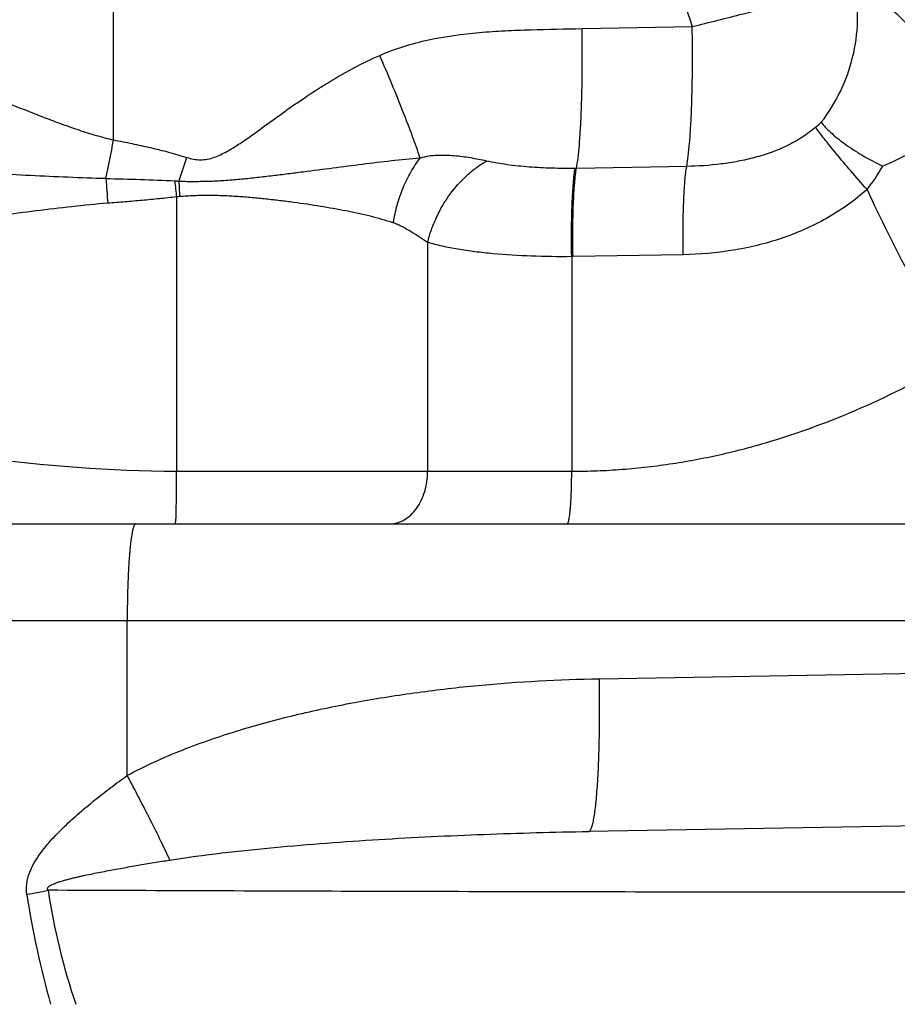
# Model space of a CAD drawing. Units: inches. Extents: x 0.5 to 21.5, y 0.5 to 16.5.
# Drawn here: x 4.3 to 5, y 10.6 to 11.3 of the extents above; entities that cross this region are included whole.
import ezdxf

# ---------------------------------------------------------------- set-up
doc = ezdxf.new("R2010")
doc.units = ezdxf.units.IN
doc.header["$LTSCALE"] = 1.21
doc.header["$MEASUREMENT"] = 0
doc.layers.get('0').update_dxf_attribs({"linetype": 'CONTINUOUS'})
doc.layers.add('OUTER-CHAMBERS', color=7, linetype='CONTINUOUS')
doc.styles.add('TEXTSTYLE_3', font='trium.ttf')
doc.dimstyles.new('DIMSTYLE_1', dxfattribs={"dimtxt": 0.15625, "dimasz": 0.1875, "dimexe": 0.125, "dimexo": 0.0625, "dimgap": 0.078125, "dimtad": 0, "dimtih": 1, "dimtoh": 1, "dimdec": 1, "dimlfac": 1.666667, "dimzin": 0, "dimdsep": 46, "dimtxsty": 'TEXTSTYLE_3', "dimblk": '_FILLED', "dimblk1": '_FILLED', "dimblk2": '_FILLED', "dimcen": 0.09, "dimadec": 1, "dimazin": 0, "dimtp": 0.001, "dimtm": 0.001, "dimtfac": 1, "dimtdec": 1, "dimtofl": 0, "dimtmove": 0, "dimatfit": 3, "dimldrblk": '_FILLED', "dimfxl": 1, "dimtolj": 1, "dimtzin": 0, "dimarcsym": 0})

# ---------------------------------------------------------------- blocks, each defined once
blk = doc.blocks.new('_FILLED')
at = {"color": 0, "linetype": 'BYBLOCK'}
blk.add_solid([(0, 0), (-1, 0.1667), (-1, -0.1667)], dxfattribs=at)
blk = doc.blocks.new('*D2')
at = {"color": 2, "linetype": 'CONTINUOUS'}
for p, q in [((6.81393, 12.19488), (2.04506, 12.19488)), ((2.17006, 12.19488), (2.17006, 10.31878)), ((2.17006, 8.13018), (2.17006, 10.00628)), ((4.90843, 8.13018), (2.04506, 8.13018))]:
    blk.add_line(p, q, dxfattribs=at)
at = {"color": 2, "linetype": 'CONTINUOUS', "xscale": 0.1875, "yscale": 0.1875, "zscale": 0.1875}
for p, rotation in [((2.17006, 12.19488), 90), ((2.17006, 8.13018), 270)]:
    blk.add_blockref('_FILLED', p, dxfattribs=dict(at, rotation=rotation))
at = {"color": 2, "linetype": 'CONTINUOUS', "insert": (2.17006, 10.24066), "char_height": 0.15625, "width": 0.3038194, "attachment_point": 2, "line_spacing_factor": 0.9, "style": 'TEXTSTYLE_3'}
blk.add_mtext('6.8', dxfattribs=at)
blk = doc.blocks.new('*D3')
at = {"color": 2, "linetype": 'CONTINUOUS'}
for p, q in [((4.86064, 14.16318), (1.36796, 14.16318)), ((1.49296, 14.16318), (1.49296, 11.30293)), ((1.49296, 8.13018), (1.49296, 10.99043)), ((4.90843, 8.13018), (1.36796, 8.13018))]:
    blk.add_line(p, q, dxfattribs=at)
at = {"color": 2, "linetype": 'CONTINUOUS', "xscale": 0.1875, "yscale": 0.1875, "zscale": 0.1875}
for p, rotation in [((1.49296, 14.16318), 90), ((1.49296, 8.13018), 270)]:
    blk.add_blockref('_FILLED', p, dxfattribs=dict(at, rotation=rotation))
at = {"color": 2, "linetype": 'CONTINUOUS', "insert": (1.49296, 11.22481), "char_height": 0.15625, "width": 0.4236111, "attachment_point": 2, "line_spacing_factor": 0.9, "style": 'TEXTSTYLE_3'}
blk.add_mtext('10.1', dxfattribs=at)

msp = doc.modelspace()

# ---------------------------------------------------------------- linework, layer by layer
at = {"layer": 'OUTER-CHAMBERS', "color": 7, "linetype": 'CONTINUOUS'}
for p, q in [((4.40867, 11.21116), (4.40867, 11.37468)), ((4.7581, 11.29427), (4.8403, 11.29571)), ((4.75397, 11.18997), (4.75299, 11.18995)), ((4.83618, 11.1914), (4.75397, 11.18997)), ((4.45564, 11.16862), (4.45564, 10.96368)), ((4.64292, 11.13472), (4.64292, 10.96368)), ((4.75137, 11.12409), (4.75039, 11.12407)), ((4.75039, 11.12407), (4.75039, 10.96368)), ((4.83359, 11.12552), (4.75137, 11.12409)), ((4.75039, 10.96368), (4.45564, 10.96368)), ((4.45496, 10.92468), (4.4553, 10.92991)), ((3.96223, 10.92468), (5.18543, 10.92468)), ((3.89829, 10.85268), (5.22401, 10.85268)), ((4.41887, 10.73688), (4.41887, 10.85268)), ((4.77105, 10.80915), (5.23151, 10.81719)), ((5.25342, 10.70373), (4.7631, 10.69517))]:
    msp.add_line(p, q, dxfattribs=at)
for centre, radius, start, end in [((6.21943, 11.74656), 1.45095, 194.85043, 198.10305), ((4.82048, 11.35237), 0.17281, 310.37925, 312.19453), ((3.14231, 11.44595), 1.28794, 348.18206, 349.49598), ((3.18434, 11.60886), 1.34324, 341.3882, 342.19343), ((4.86834, 11.25606), 0.13104, 321.34343, 330.51677), ((8.47156, 11.48595), 4.0799, 184.26854, 184.52633), ((4.4504, 11.10292), 0.07758, 84.87381, 87.09494), ((8.54252, 11.6275), 4.11256, 186.24141, 186.40641), ((7.17243, 11.32808), 2.71912, 183.11784, 183.35643), ((4.46055, 11.1345), 0.03448, 94.32714, 98.19604), ((6.20691, 11.7457), 1.36194, 204.81021, 210.83685), ((4.30124, 10.91597), 0.2711, 279.06477, 282.47195), ((5.02119, 10.75208), 0.68516, 188.72475, 195.74257), ((4.85161, 10.72585), 0.49744, 188.6225, 198.72171)]:
    msp.add_arc(centre, radius, start, end, dxfattribs=at)
for points, knots in [([(4.8403, 11.29571), (4.85296, 11.29886), (4.87706, 11.30495), (4.90614, 11.31247), (4.92704, 11.31787), (4.94027, 11.32124), (4.95154, 11.324), (4.95839, 11.32557), (4.96146, 11.32621)], [0, 0, 0, 0, 0.313065, 0.596836, 0.721361, 0.831294, 0.924715, 1, 1, 1, 1]), ([(4.93655, 11.22434), (4.94208, 11.23143), (4.95167, 11.24693), (4.96087, 11.2726), (4.96455, 11.2995), (4.96314, 11.31751), (4.96146, 11.32621)], [0, 0, 0, 0, 0.250185, 0.502417, 0.753381, 1, 1, 1, 1]), ([(4.96146, 11.32621), (4.96319, 11.32564), (4.96672, 11.32421), (4.97199, 11.32144), (4.97741, 11.31799), (4.98505, 11.31235), (4.99475, 11.3037), (5.00624, 11.2914), (5.01769, 11.27704), (5.02885, 11.26083), (5.0394, 11.243), (5.04573, 11.23037), (5.04868, 11.22383)], [0, 0, 0, 0, 0.039838, 0.08314, 0.129914, 0.180125, 0.290506, 0.413402, 0.547573, 0.691506, 0.84325, 1, 1, 1, 1]), ([(4.60717, 11.27426), (4.61302, 11.27682), (4.62503, 11.28126), (4.64978, 11.28766), (4.67517, 11.29104), (4.70065, 11.29273), (4.72618, 11.29371), (4.74533, 11.29404), (4.7581, 11.29427)], [0, 0, 0, 0, 0.125052, 0.250074, 0.499973, 0.62498, 0.749987, 1, 1, 1, 1]), ([(4.75397, 11.18997), (4.75443, 11.19252), (4.75524, 11.19832), (4.7562, 11.20798), (4.75699, 11.21943), (4.75762, 11.23244), (4.75805, 11.24673), (4.75837, 11.26749), (4.75828, 11.28345), (4.7581, 11.29427)], [0, 0, 0, 0, 0.074461, 0.167981, 0.278615, 0.404056, 0.541829, 0.689184, 1, 1, 1, 1]), ([(4.83618, 11.1914), (4.83664, 11.19395), (4.83745, 11.19975), (4.83841, 11.20941), (4.8392, 11.22086), (4.83983, 11.23387), (4.84026, 11.24817), (4.84058, 11.26892), (4.84049, 11.28488), (4.8403, 11.29571)], [0, 0, 0, 0, 0.07446, 0.167981, 0.278614, 0.404056, 0.541829, 0.689184, 1, 1, 1, 1]), ([(4.2131, 11.27765), (4.22097, 11.27596), (4.23681, 11.27197), (4.26051, 11.26464), (4.28444, 11.25621), (4.30859, 11.24703), (4.33299, 11.23741), (4.35347, 11.22926), (4.37012, 11.22301), (4.38277, 11.21854), (4.3956, 11.21447), (4.40429, 11.21217), (4.40867, 11.21116)], [0, 0, 0, 0, 0.116783, 0.236902, 0.359737, 0.484832, 0.611747, 0.740095, 0.80473, 0.869653, 0.934769, 1, 1, 1, 1]), ([(4.46323, 11.1981), (4.46486, 11.19754), (4.46824, 11.19667), (4.47344, 11.19624), (4.47864, 11.19671), (4.48367, 11.19809), (4.48848, 11.20008), (4.49311, 11.20245), (4.49759, 11.20509), (4.50342, 11.20882), (4.51054, 11.21375), (4.51897, 11.21982), (4.52737, 11.22594), (4.53579, 11.23202), (4.54428, 11.23801), (4.55572, 11.24582), (4.5703, 11.25516), (4.58836, 11.26542), (4.60083, 11.27147), (4.60717, 11.27426)], [0, 0, 0, 0, 0.031245, 0.062526, 0.093788, 0.125024, 0.156339, 0.187595, 0.218844, 0.250092, 0.312597, 0.3751, 0.437605, 0.50011, 0.562613, 0.625113, 0.750097, 0.875062, 1, 1, 1, 1]), ([(4.63735, 11.19767), (4.63555, 11.20308), (4.63141, 11.21473), (4.62435, 11.23314), (4.61617, 11.25329), (4.61025, 11.26717), (4.60717, 11.27426)], [0, 0, 0, 0, 0.207599, 0.450445, 0.7184, 1, 1, 1, 1]), ([(4.93243, 11.22073), (4.92917, 11.21795), (4.92226, 11.21284), (4.91105, 11.20657), (4.89923, 11.20164), (4.88701, 11.19787), (4.87453, 11.19507), (4.85761, 11.19244), (4.84476, 11.19155), (4.83618, 11.1914)], [0, 0, 0, 0, 0.125427, 0.250459, 0.37504, 0.499463, 0.624045, 0.748973, 1, 1, 1, 1]), ([(4.97067, 11.17421), (4.96658, 11.17881), (4.95881, 11.18769), (4.94815, 11.20034), (4.94041, 11.20995), (4.9354, 11.21654), (4.93334, 11.21941), (4.93243, 11.22073)], [0, 0, 0, 0, 0.306344, 0.587536, 0.824007, 0.92049, 1, 1, 1, 1]), ([(4.93655, 11.22434), (4.93744, 11.2231), (4.93964, 11.22053), (4.94357, 11.21669), (4.94838, 11.2126), (4.95397, 11.20833), (4.96027, 11.20399), (4.96965, 11.19808), (4.97717, 11.19403), (4.98241, 11.19157)], [0, 0, 0, 0, 0.080897, 0.178095, 0.289904, 0.414433, 0.549772, 0.693976, 1, 1, 1, 1]), ([(4.98241, 11.19157), (4.98924, 11.19473), (5.00221, 11.2008), (5.02033, 11.20948), (5.03562, 11.21703), (5.04473, 11.22171), (5.04868, 11.22383)], [0, 0, 0, 0, 0.306262, 0.582842, 0.817532, 1, 1, 1, 1]), ([(4.40867, 11.21116), (4.41327, 11.2103), (4.42245, 11.20851), (4.43616, 11.20552), (4.44978, 11.20213), (4.45877, 11.19951), (4.46323, 11.1981)], [0, 0, 0, 0, 0.249977, 0.499967, 0.749975, 1, 1, 1, 1]), ([(4.63735, 11.19767), (4.63018, 11.19703), (4.6158, 11.19553), (4.59414, 11.19289), (4.57221, 11.19006), (4.55371, 11.18765), (4.53872, 11.18574), (4.52925, 11.18458), (4.52163, 11.18369), (4.51588, 11.18303), (4.5101, 11.1824), (4.50431, 11.18183), (4.49849, 11.18131), (4.49266, 11.18083), (4.4868, 11.18044), (4.48093, 11.1802), (4.47504, 11.18005), (4.46915, 11.17997), (4.46324, 11.17998), (4.4593, 11.18009), (4.45734, 11.18016)], [0, 0, 0, 0, 0.119295, 0.239549, 0.361603, 0.485783, 0.548667, 0.612047, 0.643912, 0.675887, 0.707963, 0.740132, 0.772389, 0.804729, 0.83714, 0.869615, 0.902148, 0.934729, 0.967348, 1, 1, 1, 1]), ([(4.61735, 11.1493), (4.61806, 11.15376), (4.62, 11.1626), (4.62438, 11.17531), (4.6301, 11.18712), (4.63481, 11.19434), (4.63735, 11.19767)], [0, 0, 0, 0, 0.256613, 0.512517, 0.762022, 1, 1, 1, 1]), ([(4.68685, 11.1954), (4.68293, 11.19626), (4.67497, 11.19785), (4.66274, 11.19949), (4.65224, 11.19984), (4.64372, 11.1991), (4.63946, 11.19826), (4.63736, 11.19767)], [0, 0, 0, 0, 0.240624, 0.487357, 0.740091, 0.869019, 1, 1, 1, 1]), ([(4.64292, 11.13472), (4.6437, 11.13788), (4.6456, 11.14417), (4.65059, 11.1564), (4.6589, 11.17061), (4.66962, 11.18281), (4.67924, 11.19071), (4.68429, 11.19398), (4.68685, 11.1954)], [0, 0, 0, 0, 0.126928, 0.256247, 0.514946, 0.765735, 0.885583, 1, 1, 1, 1]), ([(4.75299, 11.18995), (4.74721, 11.18985), (4.73576, 11.1899), (4.71885, 11.19079), (4.70512, 11.19223), (4.69452, 11.19386), (4.68938, 11.19485), (4.68685, 11.1954)], [0, 0, 0, 0, 0.260988, 0.516428, 0.763577, 0.883296, 1, 1, 1, 1]), ([(4.75039, 11.12407), (4.75028, 11.13091), (4.75021, 11.14402), (4.75054, 11.15989), (4.75109, 11.17134), (4.75159, 11.17858), (4.75219, 11.18468), (4.7527, 11.18834), (4.75299, 11.18995)], [0, 0, 0, 0, 0.310819, 0.595941, 0.721383, 0.832018, 0.925539, 1, 1, 1, 1]), ([(4.75137, 11.12409), (4.75125, 11.13093), (4.75118, 11.14404), (4.75151, 11.15991), (4.75206, 11.17136), (4.75257, 11.17859), (4.75317, 11.18469), (4.75368, 11.18835), (4.75397, 11.18997)], [0, 0, 0, 0, 0.310816, 0.595938, 0.721381, 0.832016, 0.925538, 1, 1, 1, 1]), ([(4.83358, 11.12552), (4.83346, 11.13236), (4.83339, 11.14547), (4.83373, 11.16134), (4.83427, 11.17279), (4.83478, 11.18003), (4.83538, 11.18613), (4.83589, 11.18979), (4.83618, 11.1914)], [0, 0, 0, 0, 0.310819, 0.59594, 0.721383, 0.832017, 0.925539, 1, 1, 1, 1]), ([(4.40297, 11.18228), (4.39356, 11.18256), (4.37476, 11.18322), (4.34658, 11.18453), (4.31848, 11.18609), (4.29043, 11.18736), (4.26246, 11.18834), (4.2346, 11.18893), (4.20689, 11.18892), (4.18849, 11.18835), (4.17933, 11.18788)], [0, 0, 0, 0, 0.12621, 0.252251, 0.378049, 0.503533, 0.628621, 0.753177, 0.877049, 1, 1, 1, 1]), ([(4.45433, 11.18039), (4.44578, 11.18083), (4.42867, 11.18151), (4.41154, 11.18197), (4.40298, 11.18218)], [0, 0, 0, 0, 0.499997, 1, 1, 1, 1]), ([(4.45564, 11.16862), (4.45138, 11.16814), (4.44284, 11.16725), (4.43003, 11.16602), (4.41721, 11.16492), (4.40865, 11.16427), (4.40437, 11.16393)], [0, 0, 0, 0, 0.25, 0.500002, 0.75, 1, 1, 1, 1]), ([(4.61735, 11.1493), (4.61174, 11.15118), (4.60005, 11.15442), (4.58187, 11.15835), (4.56276, 11.16171), (4.5463, 11.16413), (4.53276, 11.16586), (4.52239, 11.16705), (4.51187, 11.1681), (4.50303, 11.16881), (4.4959, 11.16925), (4.49052, 11.1695), (4.48512, 11.16967), (4.4797, 11.16975), (4.47427, 11.16972), (4.46883, 11.16954), (4.46339, 11.16923), (4.45977, 11.169), (4.45795, 11.16888)], [0, 0, 0, 0, 0.109944, 0.225326, 0.345818, 0.470804, 0.534755, 0.599546, 0.665073, 0.731231, 0.764514, 0.797914, 0.831418, 0.865012, 0.898682, 0.932412, 0.96619, 1, 1, 1, 1]), ([(4.97067, 11.17421), (4.96146, 11.16595), (4.9411, 11.15148), (4.90688, 11.13658), (4.87067, 11.1279), (4.84594, 11.12574), (4.83359, 11.12552)], [0, 0, 0, 0, 0.250198, 0.500195, 0.750123, 1, 1, 1, 1]), ([(4.40437, 11.16393), (4.39544, 11.16322), (4.3776, 11.16145), (4.3509, 11.15824), (4.32423, 11.15478), (4.29763, 11.15087), (4.27107, 11.14664), (4.24457, 11.14206), (4.21816, 11.137), (4.20063, 11.13322), (4.1919, 11.13121)], [0, 0, 0, 0, 0.124999, 0.249998, 0.374998, 0.499996, 0.624996, 0.749996, 0.874999, 1, 1, 1, 1]), ([(4.64292, 11.13472), (4.64093, 11.13605), (4.63688, 11.13871), (4.63174, 11.14195), (4.62748, 11.14446), (4.62421, 11.14626), (4.62141, 11.14765), (4.61911, 11.14865), (4.61794, 11.1491), (4.61735, 11.1493)], [0, 0, 0, 0, 0.243627, 0.492501, 0.618512, 0.745307, 0.872613, 0.936342, 1, 1, 1, 1]), ([(4.75039, 11.12407), (4.74035, 11.12397), (4.72073, 11.1242), (4.69666, 11.12564), (4.67844, 11.1276), (4.66579, 11.12945), (4.654, 11.13174), (4.6465, 11.13366), (4.64292, 11.13472)], [0, 0, 0, 0, 0.278288, 0.542962, 0.66754, 0.785694, 0.896692, 1, 1, 1, 1]), ([(5.0375, 11.04757), (5.01573, 11.03485), (4.97088, 11.01153), (4.91176, 10.98914), (4.863, 10.97613), (4.83202, 10.97019), (4.80702, 10.96683), (4.78819, 10.96501), (4.76931, 10.96393), (4.7567, 10.96369), (4.75039, 10.96368)], [0, 0, 0, 0, 0.250071, 0.500018, 0.625023, 0.75001, 0.81251, 0.875008, 0.937505, 1, 1, 1, 1]), ([(4.45564, 10.96368), (4.40614, 10.96368), (4.33198, 10.97062), (4.23376, 10.98272), (4.1845, 10.98798), (4.15982, 10.98997)], [0, 0, 0, 0, 0.499878, 0.749941, 1, 1, 1, 1]), ([(4.4553, 10.92991), (4.45536, 10.93197), (4.45546, 10.93673), (4.4556, 10.94799), (4.45564, 10.95718), (4.45564, 10.96368)], [0, 0, 0, 0, 0.183556, 0.422636, 1, 1, 1, 1]), ([(4.61458, 10.92468), (4.61643, 10.92468), (4.62023, 10.92521), (4.62564, 10.9275), (4.63058, 10.93118), (4.63645, 10.93791), (4.64049, 10.94657), (4.64256, 10.95609), (4.64292, 10.96114), (4.64292, 10.96368)], [0, 0, 0, 0, 0.105036, 0.213674, 0.328243, 0.450281, 0.715176, 0.85644, 1, 1, 1, 1]), ([(4.747, 10.92468), (4.74712, 10.92468), (4.74733, 10.92484), (4.74751, 10.92512), (4.74768, 10.92546), (4.74784, 10.92588), (4.74806, 10.92661), (4.74833, 10.92776), (4.74863, 10.92939), (4.74891, 10.93136), (4.74917, 10.93363), (4.74951, 10.93722), (4.74986, 10.94229), (4.75017, 10.94895), (4.75035, 10.95617), (4.75039, 10.96115), (4.75039, 10.96368)], [0, 0, 0, 0, 0.00968, 0.016953, 0.026229, 0.037617, 0.051167, 0.084791, 0.126945, 0.177293, 0.235448, 0.300872, 0.450907, 0.621848, 0.807434, 1, 1, 1, 1]), ([(4.42515, 10.92468), (4.42504, 10.92468), (4.4248, 10.9246), (4.42449, 10.92431), (4.42419, 10.92387), (4.42389, 10.92326), (4.4236, 10.92248), (4.4233, 10.92153), (4.42301, 10.92042), (4.42261, 10.91863), (4.42214, 10.91599), (4.42162, 10.91236), (4.42113, 10.90816), (4.4205, 10.90155), (4.41985, 10.89218), (4.41929, 10.87989), (4.41895, 10.86655), (4.41887, 10.85736), (4.41887, 10.85268)], [0, 0, 0, 0, 0.004377, 0.009901, 0.017172, 0.026446, 0.037832, 0.051378, 0.067105, 0.085, 0.127145, 0.17748, 0.235622, 0.301032, 0.451032, 0.621934, 0.807478, 1, 1, 1, 1]), ([(4.41887, 10.73688), (4.4255, 10.7405), (4.43904, 10.74725), (4.45993, 10.7561), (4.48122, 10.76392), (4.50278, 10.77093), (4.52456, 10.77717), (4.55384, 10.78456), (4.58343, 10.79069), (4.61321, 10.79575), (4.64308, 10.80015), (4.69559, 10.80615), (4.74086, 10.80862), (4.77105, 10.80915)], [0, 0, 0, 0, 0.062521, 0.1251, 0.187686, 0.25021, 0.312707, 0.375197, 0.500177, 0.562674, 0.625161, 0.750124, 1, 1, 1, 1]), ([(4.7631, 10.69517), (4.76327, 10.69517), (4.76365, 10.6953), (4.76413, 10.69577), (4.76459, 10.69649), (4.76505, 10.69746), (4.76549, 10.6987), (4.76593, 10.7002), (4.76636, 10.70196), (4.76695, 10.70481), (4.76762, 10.70899), (4.76834, 10.71473), (4.769, 10.72138), (4.76958, 10.72887), (4.77008, 10.73713), (4.77066, 10.74945), (4.77113, 10.76613), (4.77131, 10.78723), (4.77118, 10.80175), (4.77105, 10.80915)], [0, 0, 0, 0, 0.004379, 0.009903, 0.017173, 0.026444, 0.037826, 0.051368, 0.06709, 0.084978, 0.127109, 0.177429, 0.235554, 0.300948, 0.37296, 0.450928, 0.621827, 0.807402, 1, 1, 1, 1]), ([(4.34396, 10.64815), (4.34362, 10.65065), (4.34358, 10.65449), (4.34442, 10.65947), (4.34582, 10.66432), (4.3484, 10.67007), (4.35234, 10.67648), (4.35683, 10.68248), (4.36331, 10.69009), (4.37206, 10.69901), (4.38318, 10.7091), (4.39473, 10.71874), (4.40664, 10.72801), (4.41476, 10.73396), (4.41887, 10.73688)], [0, 0, 0, 0, 0.062934, 0.094418, 0.125839, 0.188392, 0.250728, 0.31294, 0.375109, 0.499489, 0.624131, 0.749103, 0.874404, 1, 1, 1, 1]), ([(4.45062, 10.67385), (4.44846, 10.67857), (4.44377, 10.68848), (4.43333, 10.70956), (4.42483, 10.72581), (4.41887, 10.73688)], [0, 0, 0, 0, 0.220775, 0.465825, 1, 1, 1, 1]), ([(4.45062, 10.67385), (4.46353, 10.6759), (4.48297, 10.67848), (4.50895, 10.68134), (4.53495, 10.68391), (4.56749, 10.68662), (4.60658, 10.68926), (4.64569, 10.6914), (4.69786, 10.69364), (4.737, 10.69471), (4.7631, 10.69517)], [0, 0, 0, 0, 0.125119, 0.18766, 0.250184, 0.375204, 0.500199, 0.625174, 0.750132, 1, 1, 1, 1]), ([(4.35979, 10.65127), (4.35971, 10.65138), (4.35956, 10.65161), (4.35942, 10.65199), (4.35937, 10.65239), (4.35944, 10.65279), (4.35961, 10.65315), (4.35993, 10.65359), (4.36039, 10.65406), (4.36101, 10.65452), (4.36165, 10.65491), (4.36231, 10.65526), (4.3632, 10.65571), (4.36434, 10.65621), (4.36574, 10.65675), (4.36714, 10.65724), (4.36902, 10.65786), (4.3714, 10.65857), (4.37426, 10.65936), (4.37714, 10.6601), (4.38003, 10.6608), (4.38293, 10.66147), (4.3868, 10.66234), (4.39165, 10.66337), (4.39749, 10.66455), (4.4053, 10.66607), (4.4151, 10.66788), (4.4269, 10.66995), (4.43874, 10.67193), (4.44666, 10.67321), (4.45062, 10.67384)], [0, 0, 0, 0, 0.004183, 0.008479, 0.012683, 0.016763, 0.020899, 0.02514, 0.033488, 0.041434, 0.049219, 0.056996, 0.064801, 0.080427, 0.095989, 0.111506, 0.127016, 0.158031, 0.189029, 0.220026, 0.25103, 0.282043, 0.313067, 0.375156, 0.437308, 0.499528, 0.624184, 0.749142, 0.874411, 1, 1, 1, 1]), ([(5.29372, 10.65058), (5.21594, 10.65028), (5.06034, 10.64986), (4.82687, 10.64986), (4.59334, 10.65038), (4.43763, 10.65096), (4.35979, 10.65127)], [0, 0, 0, 0, 0.249828, 0.499846, 0.749936, 1, 1, 1, 1])]:
    msp.add_open_spline(points, degree=3, knots=knots, dxfattribs=at)

# ---------------------------------------------------------------- dimensions: what is measured, and where the dimension line sits
at = {"color": 2, "linetype": 'CONTINUOUS'}
for base, p1, picture, middle in [((1.49296, 8.13018), (4.92314, 14.16318), '*D3', (1.48414, 11.14408)), ((2.17006, 8.13018), (6.87643, 12.19488), '*D2', (2.17181, 10.15993))]:
    dim = msp.add_linear_dim(base=base, p1=p1, p2=(4.97093, 8.13018), angle=270, dimstyle='DIMSTYLE_1', dxfattribs=at)
    dim.commit()
    dim.dimension.update_dxf_attribs({"geometry": picture, "text_midpoint": middle, "dimtype": 160})

doc.saveas('drawing.dxf')
